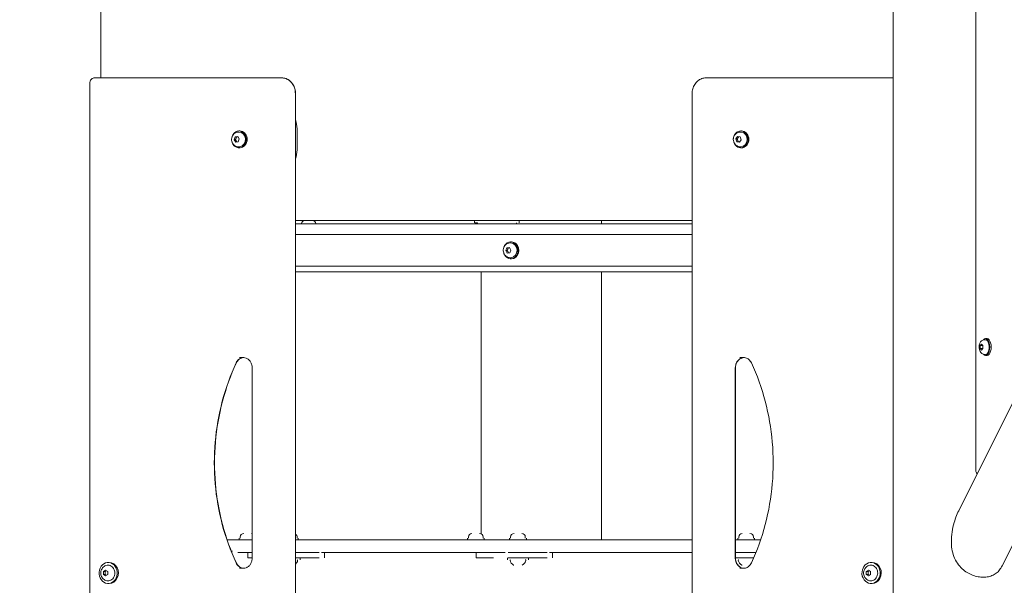
# Model space of a CAD drawing. Units: millimetres. Extents: x -1115 to 21402, y -27 to 19404.
# Drawn here: x 17158 to 18093, y 938 to 1474 of the extents above; entities that cross this region are included whole.
import ezdxf

# ---------------------------------------------------------------- set-up
doc = ezdxf.new("R2010")
doc.units = ezdxf.units.MM
doc.styles.get("Standard").update_dxf_attribs({"font": 'arial.ttf'})
doc.dimstyles.new('OLCU', dxfattribs={"dimtxt": 300, "dimasz": 225, "dimexe": 0.18, "dimexo": 0.0625, "dimgap": 80, "dimtad": 1, "dimdec": 0, "dimlfac": 0.1, "dimrnd": 5, "dimzin": 0, "dimdsep": 46, "dimtxsty": 'Standard', "dimcen": 0.09, "dimse1": 1, "dimse2": 1, "dimadec": 0, "dimazin": 0, "dimtfac": 1, "dimtdec": 0, "dimtofl": 0, "dimtmove": 0, "dimatfit": 3, "dimfxl": 1, "dimtolj": 1, "dimtzin": 0, "dimarcsym": 0})

# ---------------------------------------------------------------- blocks, each defined once
blk = doc.blocks.new('*D10')
at = {"color": 0, "lineweight": -2, "transparency": 16777216}
for p, q in [((-405.38, 6565.62), (-405.38, 197.62)), ((21385.36, 98.37), (21385.36, 1920.71))]:
    blk.add_line(p, q, dxfattribs=at)
at = {"color": 0, "transparency": 16777216}
for points in [[(-438.71, 6565.62), (-372.04, 6565.62), (-405.38, 6765.62)], [(21368.69, 1920.71), (21402.03, 1920.71), (21385.36, 2020.71)], [(-438.71, 197.62), (-372.04, 197.62), (-405.38, -2.38)], [(21368.69, 98.37), (21402.03, 98.37), (21385.36, -1.63)]]:
    blk.add_solid(points, dxfattribs=at)
at = {"layer": 'Defpoints', "color": 0, "transparency": 16777216}
for p in [(1947.37, 6765.62), (20934.57, 2020.71), (21385.36, 2020.71), (-405.38, -2.38), (1947.37, -2.38), (20934.57, -1.63)]:
    blk.add_point(p, dxfattribs=at)
at = {"color": 0, "transparency": 16777216, "attachment_point": 5, "rotation": 90}
for s, insert, char_height in [('\\A1;675', (-638.55, 3381.62), 300), ('\\A1;*200', (21228.78, 1009.54), 150)]:
    blk.add_mtext(s, dxfattribs=dict(at, insert=insert, char_height=char_height))

msp = doc.modelspace()

# ---------------------------------------------------------------- linework, layer by layer
at = {"color": 0, "linetype": 'Continuous', "lineweight": 0, "extrusion": (0, 1, 0)}
for p, q in [((17986.99, 4280.05), (17986.99, 30.69)), ((17235.26, 1419.12), (17235.26, 2203.41)), ((18065.4, 2093.12), (18065.4, 1047.38)), ((18049.99, 1009.82), (18502.53, 1914.89)), ((17224.85, 285.69), (17224.85, 1414.12)), ((17402.65, 1419.12), (17229.45, 1419.12)), ((17406.65, 1419.12), (17402.65, 1419.12)), ((17406.86, 1419.12), (17406.65, 1419.12)), ((17982.84, 1419.12), (17809.63, 1419.12)), ((17986.84, 1419.12), (17982.84, 1419.12)), ((17986.99, 1419.12), (17986.84, 1419.12)), ((17419.91, 1404.12), (17419.91, 782.16)), ((17420.12, 1378.58), (17420.12, 1404.12)), ((17796.37, 782.16), (17796.37, 1404.12)), ((17365.89, 1367.69), (17366.42, 1367.69)), ((17366.42, 1368.69), (17367.22, 1368.69)), ((17421.52, 1350.69), (17421.52, 1370.69)), ((17841.95, 1367.69), (17842.47, 1367.69)), ((17842.47, 1368.69), (17843.27, 1368.69)), ((17361.74, 1360.3), (17362.69, 1362.98)), ((17363.27, 1358.02), (17361.74, 1360.3)), ((17363.04, 1360.3), (17361.74, 1360.3)), ((17362.69, 1362.98), (17365.17, 1363.36)), ((17363.99, 1362.98), (17362.69, 1362.98)), ((17365.75, 1358.41), (17363.27, 1358.02)), ((17365.17, 1363.36), (17366.7, 1361.08)), ((17366.7, 1361.08), (17365.75, 1358.41)), ((17837.8, 1361.08), (17839.33, 1363.36)), ((17838.74, 1358.41), (17837.8, 1361.08)), ((17839.1, 1361.08), (17837.8, 1361.08)), ((17841.22, 1358.02), (17838.74, 1358.41)), ((17840.04, 1358.41), (17838.74, 1358.41)), ((17839.33, 1363.36), (17841.8, 1362.98)), ((17842.75, 1360.3), (17841.22, 1358.02)), ((17841.8, 1362.98), (17842.75, 1360.3)), ((17365.89, 1353.69), (17366.42, 1353.69)), ((17366.42, 1352.69), (17367.22, 1352.69)), ((17841.95, 1353.69), (17842.47, 1353.69)), ((17842.47, 1352.69), (17843.27, 1352.69)), ((17420.12, 782.16), (17420.12, 1342.81)), ((17420.12, 1283.69), (17796.37, 1283.69)), ((17420.12, 1280.69), (17796.37, 1280.69)), ((17428.86, 1283.63), (17435.67, 1283.63)), ((17435.67, 1283.63), (17436.16, 1283.63)), ((17589.93, 1281.49), (17589.93, 1283.69)), ((17592.87, 1281.49), (17590.37, 1281.49)), ((17590.37, 1280.69), (17590.37, 1281.49)), ((17592.87, 1281.49), (17592.87, 1281.49)), ((17592.87, 1281.49), (17592.87, 1280.69)), ((17629.59, 1280.69), (17629.59, 1281.49)), ((17632.33, 1281.49), (17632.33, 1283.69)), ((17710.48, 1280.69), (17710.48, 1283.69)), ((17796.37, 1270.41), (17420.12, 1270.41)), ((17623.64, 1262.41), (17624.17, 1262.41)), ((17624.97, 1263.41), (17624.17, 1263.41)), ((17619.47, 1255.2), (17620.57, 1257.8)), ((17620.87, 1252.81), (17619.47, 1255.2)), ((17620.77, 1255.2), (17619.47, 1255.2)), ((17620.57, 1257.8), (17623.06, 1258)), ((17621.87, 1257.8), (17620.57, 1257.8)), ((17623.37, 1253.02), (17620.87, 1252.81)), ((17623.06, 1258), (17624.46, 1255.61)), ((17624.46, 1255.61), (17623.37, 1253.02)), ((17623.64, 1248.41), (17624.17, 1248.41)), ((17624.97, 1247.41), (17624.17, 1247.41)), ((17420.12, 1240.41), (17796.37, 1240.41)), ((17796.37, 1235.12), (17420.12, 1235.12)), ((17596.18, 986.37), (17596.18, 1235.12)), ((17710.48, 980.69), (17710.48, 1235.12)), ((18073.85, 1170.62), (18074.76, 1170.62)), ((18076.14, 1171.62), (18074.76, 1171.62)), ((18069.7, 1165.07), (18070.95, 1166.51)), ((18069.7, 1162.18), (18069.7, 1165.07)), ((18069.7, 1165.07), (18071.95, 1165.07)), ((18070.95, 1160.74), (18069.7, 1162.18)), ((18071.95, 1162.18), (18069.7, 1162.18)), ((18070.95, 1166.51), (18072.2, 1165.07)), ((18072.2, 1162.18), (18070.95, 1160.74)), ((18072.2, 1165.07), (18072.2, 1162.18)), ((17367.03, 1153.69), (17370.61, 1153.69)), ((17841.68, 1153.69), (17845.25, 1153.69)), ((18073.85, 1156.62), (18074.76, 1156.62)), ((18076.14, 1155.62), (18074.76, 1155.62)), ((17379, 1143.69), (17379, 963.69)), ((17837.28, 1143.69), (17837.28, 963.69)), ((17837.49, 963.69), (17837.49, 1143.69)), ((18090.44, 955.89), (18126.8, 1028.59)), ((17366.59, 982.29), (17366.59, 980.69)), ((17367.59, 983.34), (17367.59, 982.29)), ((17421.59, 983.34), (17421.59, 982.29)), ((17422.59, 982.29), (17422.59, 980.69)), ((17583.1, 982.29), (17583.1, 980.69)), ((17584.1, 983.34), (17584.1, 982.29)), ((17598.1, 983.34), (17598.1, 982.29)), ((17599.1, 982.29), (17599.1, 980.69)), ((17623.1, 982.29), (17623.1, 980.69)), ((17624.1, 983.34), (17624.1, 982.29)), ((17638.1, 983.34), (17638.1, 982.29)), ((17639.1, 982.29), (17639.1, 980.69)), ((17839.61, 982.29), (17839.61, 980.69)), ((17840.61, 983.34), (17840.61, 982.29)), ((17854.61, 983.34), (17854.61, 982.29)), ((17855.61, 982.29), (17855.61, 980.69)), ((17379, 980.69), (17355.15, 980.69)), ((17796.37, 980.69), (17420.12, 980.69)), ((17861.34, 980.69), (17837.49, 980.69)), ((17360.12, 969.89), (17359.13, 969.89)), ((17365.23, 968.69), (17379, 968.69)), ((17374.84, 968.69), (17374.84, 963.69)), ((17374.84, 963.69), (17379, 963.69)), ((17420.12, 968.69), (17442.44, 968.69)), ((17420.12, 963.69), (17442.44, 963.69)), ((17424.59, 963.69), (17424.59, 961.69)), ((17444.67, 968.69), (17619.08, 968.69)), ((17447.44, 963.69), (17447.44, 968.69)), ((17591.35, 968.69), (17591.35, 963.69)), ((17591.35, 963.69), (17608.05, 963.69)), ((17621.1, 963.69), (17621.1, 961.69)), ((17621.71, 968.69), (17658.95, 968.69)), ((17621.71, 963.69), (17658.95, 963.69)), ((17641.1, 963.69), (17641.1, 961.69)), ((17661.17, 968.69), (17796.37, 968.69)), ((17663.95, 963.69), (17663.95, 968.69)), ((17837.61, 963.69), (17837.61, 962.04)), ((17838.21, 968.69), (17856.87, 968.69)), ((17838.21, 963.69), (17854.77, 963.69)), ((17243.33, 959.19), (17242.33, 959.19)), ((17370.61, 953.69), (17367.03, 953.69)), ((17845.25, 953.69), (17841.68, 953.69)), ((17967.16, 959.19), (17966.16, 959.19)), ((17237.77, 950.57), (17239.83, 951.94)), ((17237.77, 947.82), (17237.77, 950.57)), ((17237.77, 950.57), (17239.52, 950.57)), ((17239.83, 946.44), (17237.77, 947.82)), ((17237.77, 947.82), (17239.52, 947.82)), ((17239.52, 950.57), (17240.71, 951.36)), ((17239.52, 947.82), (17239.52, 950.57)), ((17240.71, 947.03), (17239.52, 947.82)), ((17239.83, 951.94), (17241.9, 950.57)), ((17241.9, 947.82), (17239.83, 946.44)), ((17241.9, 950.57), (17241.9, 947.82)), ((17961.6, 950.57), (17963.66, 951.94)), ((17961.6, 947.82), (17961.6, 950.57)), ((17961.6, 950.57), (17963.35, 950.57)), ((17963.66, 946.44), (17961.6, 947.82)), ((17961.6, 947.82), (17963.35, 947.82)), ((17963.35, 950.57), (17964.53, 951.36)), ((17963.35, 947.82), (17963.35, 950.57)), ((17964.53, 947.03), (17963.35, 947.82)), ((17963.66, 951.94), (17965.72, 950.57)), ((17965.72, 947.82), (17963.66, 946.44)), ((17965.72, 950.57), (17965.72, 947.82)), ((17243.33, 939.19), (17242.33, 939.19)), ((17967.16, 939.19), (17966.16, 939.19))]:
    msp.add_line(p, q, dxfattribs=at)
at = {"color": 0, "linetype": 'Continuous', "lineweight": 0, "extrusion": (0, 0, -1)}
for centre, radius, start, end in [((-17428.86, 1280.28), 3.35, 7.08638, 90), ((-17436.16, 1280.28), 3.35, 90, 172.91362), ((-17370.94, 983.34), 3.35, 0, 90), ((-17378.24, 983.34), 3.35, 90, 103.05231), ((-17418.24, 983.34), 3.35, 124.00919, 180), ((-17587.45, 983.34), 3.35, 0, 90), ((-17594.75, 983.34), 3.35, 90, 180), ((-17627.45, 983.34), 3.35, 0, 90), ((-17634.75, 983.34), 3.35, 90, 180), ((-17843.96, 983.34), 3.35, 0, 90), ((-17851.26, 983.34), 3.35, 90, 180), ((-17416.18, 962.11), 5.93, 189.71656, 228.36835), ((-17421.53, 961.19), 0.5, 90, 189.71656), ((-17624.16, 961.19), 0.5, 350.42299, 90), ((-17629.52, 962.11), 5.93, 295.18394, 350.29521), ((-17627.21, 957.19), 0.5, 270, 295.61554), ((-17634.99, 957.19), 0.5, 244.85609, 270), ((-17632.68, 962.11), 5.93, 189.71656, 244.85609), ((-17638.04, 961.19), 0.5, 90, 189.71656), ((-17840.67, 961.19), 0.5, 350.42299, 90), ((-17846.02, 962.11), 5.93, 295.18394, 350.29521), ((-17843.72, 957.19), 0.5, 270, 295.61554)]:
    msp.add_arc(centre, radius, start, end, dxfattribs=at)
at = {"color": 0, "linetype": 'Continuous', "lineweight": 0}
for centre, major_axis, ratio, start_param, end_param in [((17404.2, 1370.69), (0, 20), 0.866025, -1.570796, -1.136137), ((17366.42, 1360.69), (0, 8), 0.866025, -0.35494, 1.205254), ((17366.42, 1360.69), (0, -8), 0.866025, -0.35494, 2.786653), ((17367.22, 1360.69), (0, 8), 0.866025, -0.35494, 0), ((17367.22, 1360.69), (0, -8), 0.866025, 0, 2.786653), ((17842.47, 1360.69), (0, 8), 0.866025, 0.35494, 1.205254), ((17842.47, 1360.69), (0, -8), 0.866025, 0.35494, 3.496532), ((17843.27, 1360.69), (0, -8), 0.866025, 0.35494, 3.141593), ((17366.42, 1360.69), (0, -8), 0.866025, -1.205254, -0.35494), ((17842.47, 1360.69), (0, -8), 0.866025, -1.205254, 0.35494), ((17404.2, 1350.69), (0, 20), 0.866025, -2.005456, -1.570796), ((17843.27, 1360.69), (0, -8), 0.866025, 0, 0.35494), ((18074.76, 1163.62), (0, 8), 0.5, 0, 0.545818), ((18074.76, 1163.62), (0, -8), 0.5, 0, 3.141593), ((18076.14, 1163.62), (0, -8), 0.5, 0, 3.141593), ((18074.76, 1163.62), (0, -8), 0.5, -0.545818, 0)]:
    msp.add_ellipse(centre, major_axis=major_axis, ratio=ratio, start_param=start_param, end_param=end_param, dxfattribs=at)
at = {"color": 0, "linetype": 'Continuous', "lineweight": 0, "extrusion": (0, 0, -1)}
for centre, major_axis, ratio, start_param, end_param in [((17366.42, 1360.69), (0, 7), 0.866025, 0, 3.006274), ((17842.47, 1360.69), (0, 7), 0.866025, 0, 0.135319), ((17842.47, 1360.69), (0, 7), 0.866025, 0.135319, 3.141593), ((17366.42, 1360.69), (0, -7), 0.866025, -0.135319, 0), ((17624.17, 1255.41), (0, 8), 0.866025, -1.205254, 0.668056), ((17624.17, 1255.41), (0, -8), 0.866025, -2.473536, 0.668056), ((17624.17, 1255.41), (0, 7), 0.866025, 0, 3.071249), ((17624.97, 1255.41), (0, 8), 0.866025, 0, 0.668056), ((17624.97, 1255.41), (0, -8), 0.866025, -2.473536, 0), ((17624.17, 1255.41), (0, 8), 0.866025, -2.473536, -1.936339), ((17624.17, 1255.41), (0, -7), 0.866025, -0.070343, 0), ((18074.76, 1163.62), (0, 7), 0.5, 0, 0.523599), ((18074.76, 1163.62), (0, -7), 0.5, -2.617994, 0), ((17242.33, 949.19), (0, -10), 0.866025, -1.081412, 2.06018), ((17242.33, 949.19), (0, 10), 0.866025, -1.081412, 2.06018), ((17243.33, 949.19), (0, 10), 0.866025, 0, 2.06018), ((17966.16, 949.19), (0, 10), 0.866025, -2.06018, 1.081412), ((17966.16, 949.19), (0, -10), 0.866025, -2.06018, 1.081412), ((17967.16, 949.19), (0, 10), 0.866025, 0, 1.081412), ((17967.16, 949.19), (0, -10), 0.866025, -2.06018, 0), ((17243.33, 949.19), (0, -10), 0.866025, -1.081412, 0)]:
    msp.add_ellipse(centre, major_axis=major_axis, ratio=ratio, start_param=start_param, end_param=end_param, dxfattribs=at)
at = {"color": 0, "linetype": 'Continuous', "lineweight": 0}
for points, knots in [([(17224.85, 1414.12), (17224.85, 1414.62), (17224.92, 1415.11), (17225.18, 1416.07), (17225.39, 1416.53), (17225.92, 1417.37), (17226.25, 1417.76), (17227.02, 1418.41), (17227.46, 1418.67), (17228.39, 1419.02), (17228.88, 1419.11), (17229.39, 1419.12), (17229.42, 1419.12), (17229.45, 1419.12)], [4.712389, 4.712389, 4.712389, 4.712389, 5.026548, 5.026548, 5.340708, 5.340708, 5.654867, 5.654867, 5.969026, 5.969026, 6.266176, 6.266176, 6.283185, 6.283185, 6.283185, 6.283185]), ([(17419.91, 1404.12), (17419.91, 1405.67), (17419.7, 1407.21), (17418.87, 1410.16), (17418.25, 1411.56), (17416.65, 1414.1), (17415.67, 1415.23), (17413.43, 1417.11), (17412.17, 1417.86), (17409.51, 1418.86), (17408.1, 1419.12), (17406.68, 1419.12), (17406.67, 1419.12), (17406.65, 1419.12)], [4.712389, 4.712389, 4.712389, 4.712389, 5.026548, 5.026548, 5.340708, 5.340708, 5.654867, 5.654867, 5.969026, 5.969026, 6.279918, 6.279918, 6.283185, 6.283185, 6.283185, 6.283185]), ([(17420.12, 1404.12), (17420.12, 1405.67), (17419.91, 1407.21), (17419.08, 1410.16), (17418.46, 1411.56), (17416.86, 1414.1), (17415.88, 1415.23), (17413.64, 1417.11), (17412.38, 1417.86), (17409.71, 1418.86), (17408.31, 1419.12), (17406.89, 1419.12), (17406.87, 1419.12), (17406.86, 1419.12)], [4.712389, 4.712389, 4.712389, 4.712389, 5.026548, 5.026548, 5.340708, 5.340708, 5.654867, 5.654867, 5.969026, 5.969026, 6.279918, 6.279918, 6.283185, 6.283185, 6.283185, 6.283185]), ([(17796.37, 1404.12), (17796.37, 1405.67), (17796.59, 1407.21), (17797.41, 1410.16), (17798.03, 1411.56), (17799.63, 1414.1), (17800.61, 1415.23), (17802.85, 1417.11), (17804.11, 1417.86), (17806.78, 1418.86), (17808.18, 1419.12), (17809.6, 1419.12), (17809.62, 1419.12), (17809.63, 1419.12)], [4.712389, 4.712389, 4.712389, 4.712389, 5.026548, 5.026548, 5.340708, 5.340708, 5.654867, 5.654867, 5.969026, 5.969026, 6.279918, 6.279918, 6.283185, 6.283185, 6.283185, 6.283185]), ([(17359.43, 1359.81), (17359.35, 1360.55), (17359.37, 1361.3), (17359.64, 1362.77), (17359.88, 1363.49), (17360.58, 1364.82), (17361.04, 1365.43), (17362.11, 1366.45), (17362.72, 1366.86), (17364.02, 1367.44), (17364.7, 1367.62), (17365.56, 1367.69), (17365.73, 1367.69), (17365.89, 1367.69)], [4.712389, 4.712389, 4.712389, 4.712389, 5.053612, 5.053612, 5.394835, 5.394835, 5.733012, 5.733012, 6.050404, 6.050404, 6.347367, 6.347367, 6.418504, 6.418504, 6.418504, 6.418504]), ([(17835.49, 1361.58), (17835.56, 1362.2), (17835.71, 1362.82), (17836.17, 1363.99), (17836.48, 1364.56), (17837.24, 1365.58), (17837.7, 1366.05), (17838.75, 1366.83), (17839.34, 1367.15), (17840.6, 1367.58), (17841.28, 1367.69), (17841.95, 1367.69)], [4.712389, 4.712389, 4.712389, 4.712389, 4.999485, 4.999485, 5.28658, 5.28658, 5.573676, 5.573676, 5.860771, 5.860771, 6.147867, 6.147867, 6.147867, 6.147867]), ([(17365.89, 1353.69), (17365.22, 1353.69), (17364.55, 1353.81), (17363.29, 1354.23), (17362.7, 1354.55), (17361.65, 1355.33), (17361.19, 1355.8), (17360.43, 1356.83), (17360.12, 1357.39), (17359.66, 1358.57), (17359.51, 1359.18), (17359.44, 1359.8), (17359.43, 1359.81), (17359.43, 1359.81)], [3.276911, 3.276911, 3.276911, 3.276911, 3.563227, 3.563227, 3.850323, 3.850323, 4.137418, 4.137418, 4.424514, 4.424514, 4.71161, 4.71161, 4.712389, 4.712389, 4.712389, 4.712389]), ([(17841.95, 1353.69), (17841.28, 1353.69), (17840.61, 1353.81), (17839.33, 1354.24), (17838.73, 1354.56), (17837.64, 1355.39), (17837.15, 1355.9), (17836.33, 1357.07), (17836.01, 1357.74), (17835.56, 1359.14), (17835.44, 1359.89), (17835.43, 1360.95), (17835.45, 1361.26), (17835.49, 1361.58)], [3.006274, 3.006274, 3.006274, 3.006274, 3.29259, 3.29259, 3.585527, 3.585527, 3.895626, 3.895626, 4.22637, 4.22637, 4.567593, 4.567593, 4.712389, 4.712389, 4.712389, 4.712389]), ([(17617.15, 1254.95), (17617.1, 1255.66), (17617.16, 1256.38), (17617.48, 1257.79), (17617.74, 1258.47), (17618.47, 1259.73), (17618.93, 1260.31), (17620.02, 1261.28), (17620.64, 1261.67), (17621.95, 1262.21), (17622.63, 1262.36), (17623.43, 1262.4), (17623.54, 1262.41), (17623.64, 1262.41)], [4.712389, 4.712389, 4.712389, 4.712389, 5.040617, 5.040617, 5.368845, 5.368845, 5.697073, 5.697073, 6.012466, 6.012466, 6.308013, 6.308013, 6.353529, 6.353529, 6.353529, 6.353529]), ([(17623.64, 1248.41), (17622.97, 1248.41), (17622.3, 1248.52), (17621.03, 1248.95), (17620.43, 1249.28), (17619.35, 1250.09), (17618.88, 1250.58), (17618.1, 1251.67), (17617.79, 1252.27), (17617.34, 1253.51), (17617.21, 1254.16), (17617.15, 1254.86), (17617.15, 1254.9), (17617.15, 1254.95)], [3.211936, 3.211936, 3.211936, 3.211936, 3.498252, 3.498252, 3.791189, 3.791189, 4.09128, 4.09128, 4.39137, 4.39137, 4.691461, 4.691461, 4.712389, 4.712389, 4.712389, 4.712389]), ([(18069.05, 1166.38), (18069.15, 1166.74), (18069.28, 1167.09), (18069.6, 1167.79), (18069.78, 1168.14), (18070.25, 1168.81), (18070.53, 1169.15), (18071.23, 1169.77), (18071.65, 1170.06), (18072.63, 1170.47), (18073.16, 1170.6), (18073.76, 1170.62), (18073.8, 1170.62), (18073.85, 1170.62)], [1.570796, 1.570796, 1.570796, 1.570796, 1.780236, 1.780236, 1.989675, 1.989675, 2.199115, 2.199115, 2.408554, 2.408554, 2.601849, 2.601849, 2.617994, 2.617994, 2.617994, 2.617994]), ([(18073.85, 1156.62), (18073.36, 1156.62), (18072.88, 1156.71), (18071.98, 1157.02), (18071.56, 1157.25), (18070.77, 1157.84), (18070.42, 1158.22), (18069.74, 1159.14), (18069.46, 1159.7), (18068.98, 1160.97), (18068.82, 1161.7), (18068.66, 1163.17), (18068.65, 1163.92), (18068.78, 1165.24), (18068.89, 1165.81), (18069.05, 1166.38)], [5.759587, 5.759587, 5.759587, 5.759587, 5.930231, 5.930231, 6.115938, 6.115938, 6.351506, 6.351506, 6.688651, 6.688651, 7.10753, 7.10753, 7.524254, 7.524254, 7.853982, 7.853982, 7.853982, 7.853982]), ([(17363.69, 1148.53), (17363.99, 1149.17), (17364.35, 1149.77), (17365.15, 1150.86), (17365.6, 1151.34), (17366.57, 1152.19), (17367.09, 1152.54), (17368.17, 1153.12), (17368.73, 1153.33), (17369.8, 1153.6), (17370.31, 1153.67), (17370.82, 1153.69)], [5.205858, 5.205858, 5.205858, 5.205858, 5.421324, 5.421324, 5.636789, 5.636789, 5.852255, 5.852255, 6.06772, 6.06772, 6.256833, 6.256833, 6.256833, 6.256833]), ([(17370.93, 1153.69), (17370.45, 1153.66), (17369.98, 1153.59), (17368.94, 1153.33), (17368.38, 1153.12), (17367.3, 1152.54), (17366.78, 1152.19), (17365.81, 1151.34), (17365.36, 1150.86), (17364.56, 1149.77), (17364.2, 1149.17), (17363.9, 1148.53)], [6.322423, 6.322423, 6.322423, 6.322423, 6.498651, 6.498651, 6.714116, 6.714116, 6.929581, 6.929581, 7.145047, 7.145047, 7.360512, 7.360512, 7.360512, 7.360512]), ([(17379, 1143.69), (17379, 1144.74), (17378.86, 1145.79), (17378.31, 1147.78), (17377.91, 1148.72), (17376.88, 1150.41), (17376.25, 1151.16), (17374.84, 1152.38), (17374.07, 1152.86), (17372.44, 1153.5), (17371.6, 1153.67), (17370.7, 1153.69), (17370.66, 1153.69), (17370.61, 1153.69)], [4.712389, 4.712389, 4.712389, 4.712389, 5.018689, 5.018689, 5.325989, 5.325989, 5.637229, 5.637229, 5.951388, 5.951388, 6.265548, 6.265548, 6.283185, 6.283185, 6.283185, 6.283185]), ([(17837.28, 1143.69), (17837.28, 1144.74), (17837.42, 1145.79), (17837.97, 1147.78), (17838.37, 1148.72), (17839.41, 1150.41), (17840.03, 1151.16), (17841.44, 1152.38), (17842.22, 1152.86), (17843.82, 1153.49), (17844.64, 1153.66), (17845.46, 1153.69)], [4.712389, 4.712389, 4.712389, 4.712389, 5.018689, 5.018689, 5.325989, 5.325989, 5.637229, 5.637229, 5.951388, 5.951388, 6.256833, 6.256833, 6.256833, 6.256833]), ([(17845.57, 1153.69), (17844.83, 1153.65), (17844.09, 1153.5), (17842.56, 1152.93), (17841.77, 1152.47), (17840.35, 1151.27), (17839.7, 1150.53), (17838.64, 1148.84), (17838.22, 1147.89), (17837.65, 1145.89), (17837.5, 1144.84), (17837.49, 1143.76), (17837.49, 1143.73), (17837.49, 1143.69)], [6.322423, 6.322423, 6.322423, 6.322423, 6.597345, 6.597345, 6.911504, 6.911504, 7.225663, 7.225663, 7.537203, 7.537203, 7.844579, 7.844579, 7.853982, 7.853982, 7.853982, 7.853982]), ([(17852.59, 1148.53), (17852.29, 1149.17), (17851.94, 1149.77), (17851.13, 1150.86), (17850.68, 1151.34), (17849.71, 1152.19), (17849.19, 1152.54), (17848.11, 1153.12), (17847.55, 1153.33), (17846.41, 1153.62), (17845.83, 1153.69), (17845.25, 1153.69)], [5.205858, 5.205858, 5.205858, 5.205858, 5.421324, 5.421324, 5.636789, 5.636789, 5.852255, 5.852255, 6.06772, 6.06772, 6.283185, 6.283185, 6.283185, 6.283185]), ([(17363.69, 1148.53), (17358.29, 1136.94), (17353.89, 1124.72), (17347.23, 1099.52), (17344.98, 1086.54), (17342.73, 1060.31), (17342.73, 1047.07), (17344.98, 1020.85), (17347.23, 1007.87), (17353.89, 982.67), (17358.29, 970.45), (17363.69, 958.85)], [1.0773269, 1.0773269, 1.0773269, 1.0773269, 1.2747147, 1.2747147, 1.4721024, 1.4721024, 1.6694902, 1.6694902, 1.866878, 1.866878, 2.0642657, 2.0642657, 2.0642657, 2.0642657]), ([(17363.9, 958.85), (17358.5, 970.45), (17354.09, 982.67), (17347.44, 1007.87), (17345.19, 1020.85), (17342.94, 1047.07), (17342.94, 1060.31), (17345.19, 1086.54), (17347.44, 1099.52), (17354.09, 1124.72), (17358.5, 1136.94), (17363.9, 1148.53)], [4.2189196, 4.2189196, 4.2189196, 4.2189196, 4.4163073, 4.4163073, 4.6136951, 4.6136951, 4.8110829, 4.8110829, 5.0084706, 5.0084706, 5.2058584, 5.2058584, 5.2058584, 5.2058584]), ([(17852.59, 1148.53), (17857.99, 1136.94), (17862.4, 1124.72), (17869.06, 1099.52), (17871.3, 1086.54), (17873.55, 1060.31), (17873.55, 1047.07), (17871.3, 1020.85), (17869.06, 1007.87), (17862.4, 982.67), (17857.99, 970.45), (17852.59, 958.85)], [1.0773269, 1.0773269, 1.0773269, 1.0773269, 1.2747147, 1.2747147, 1.4721024, 1.4721024, 1.6694902, 1.6694902, 1.866878, 1.866878, 2.0642657, 2.0642657, 2.0642657, 2.0642657]), ([(18066.76, 1043.35), (18066.62, 1043.49), (18066.5, 1043.64), (18066.14, 1044.15), (18065.96, 1044.52), (18065.67, 1045.3), (18065.57, 1045.7), (18065.44, 1046.52), (18065.4, 1046.94), (18065.4, 1047.36), (18065.4, 1047.37), (18065.4, 1047.38)], [3.625056, 3.625056, 3.625056, 3.625056, 3.763484, 3.763484, 4.077644, 4.077644, 4.391803, 4.391803, 4.705962, 4.705962, 4.712389, 4.712389, 4.712389, 4.712389]), ([(18042.3, 979.24), (18042.3, 982.12), (18042.55, 985.11), (18043.48, 991.14), (18044.17, 994.18), (18046.33, 1001.58), (18048.02, 1005.88), (18049.99, 1009.82)], [10.062042, 10.062042, 10.062042, 10.062042, 10.925763, 10.925763, 11.789485, 11.789485, 13.064587, 13.064587, 13.064587, 13.064587]), ([(18090.44, 955.89), (18089.94, 954.88), (18089.38, 953.94), (18087.91, 951.83), (18086.9, 950.69), (18084.61, 948.7), (18083.33, 947.86), (18080.55, 946.52), (18079.06, 946.01), (18075.94, 945.36), (18074.32, 945.2), (18071.1, 945.2), (18069.39, 945.36), (18065.9, 946.01), (18064.11, 946.52), (18060.6, 947.86), (18058.87, 948.7), (18055.62, 950.69), (18054.09, 951.83), (18051, 954.63), (18049.42, 956.42), (18046.71, 960.41), (18045.59, 962.61), (18043.85, 967.21), (18043.24, 969.62), (18042.46, 974.47), (18042.3, 976.91), (18042.3, 979.24)], [-19.996796, -19.996796, -19.996796, -19.996796, -19.606903, -19.606903, -19.049264, -19.049264, -18.491624, -18.491624, -17.933984, -17.933984, -17.376345, -17.376345, -16.818705, -16.818705, -16.261066, -16.261066, -15.703426, -15.703426, -15.145787, -15.145787, -14.445671, -14.445671, -13.745555, -13.745555, -13.04544, -13.04544, -12.345324, -12.345324, -12.345324, -12.345324]), ([(17370.61, 953.69), (17371.45, 953.69), (17372.3, 953.85), (17373.93, 954.46), (17374.72, 954.92), (17376.15, 956.12), (17376.79, 956.86), (17377.85, 958.55), (17378.27, 959.49), (17378.84, 961.49), (17378.99, 962.54), (17379, 963.63), (17379, 963.66), (17379, 963.69)], [3.141593, 3.141593, 3.141593, 3.141593, 3.455752, 3.455752, 3.769911, 3.769911, 4.08407, 4.08407, 4.395611, 4.395611, 4.702986, 4.702986, 4.712389, 4.712389, 4.712389, 4.712389]), ([(17845.46, 953.7), (17844.69, 953.72), (17843.91, 953.87), (17842.35, 954.46), (17841.57, 954.92), (17840.14, 956.12), (17839.49, 956.86), (17838.43, 958.55), (17838.01, 959.49), (17837.44, 961.49), (17837.29, 962.54), (17837.28, 963.63), (17837.28, 963.66), (17837.28, 963.69)], [3.167945, 3.167945, 3.167945, 3.167945, 3.455752, 3.455752, 3.769911, 3.769911, 4.08407, 4.08407, 4.395611, 4.395611, 4.702986, 4.702986, 4.712389, 4.712389, 4.712389, 4.712389]), ([(17837.49, 963.69), (17837.49, 962.64), (17837.63, 961.6), (17838.18, 959.61), (17838.58, 958.66), (17839.61, 956.97), (17840.24, 956.23), (17841.65, 955), (17842.43, 954.53), (17843.99, 953.91), (17844.78, 953.74), (17845.57, 953.7)], [1.570796, 1.570796, 1.570796, 1.570796, 1.877096, 1.877096, 2.184397, 2.184397, 2.495636, 2.495636, 2.809796, 2.809796, 3.102355, 3.102355, 3.102355, 3.102355]), ([(17235.24, 949.19), (17235.24, 949.76), (17235.3, 950.33), (17235.55, 951.45), (17235.74, 952.01), (17236.26, 953.07), (17236.58, 953.59), (17237.37, 954.54), (17237.84, 954.98), (17238.9, 955.74), (17239.5, 956.06), (17240.14, 956.29)], [3.141593, 3.141593, 3.141593, 3.141593, 3.39561, 3.39561, 3.649628, 3.649628, 3.903645, 3.903645, 4.157663, 4.157663, 4.411681, 4.411681, 4.411681, 4.411681]), ([(17240.19, 956.31), (17240.84, 956.53), (17241.53, 956.64), (17242.89, 956.61), (17243.58, 956.47), (17244.88, 955.96), (17245.49, 955.58), (17246.59, 954.62), (17247.07, 954.04), (17247.85, 952.73), (17248.15, 952), (17248.51, 950.57), (17248.59, 949.88), (17248.59, 949.19)], [4.420488, 4.420488, 4.420488, 4.420488, 4.731045, 4.731045, 5.044274, 5.044274, 5.359703, 5.359703, 5.679234, 5.679234, 6.001973, 6.001973, 6.283185, 6.283185, 6.283185, 6.283185]), ([(17370.82, 953.7), (17370.31, 953.71), (17369.8, 953.78), (17368.73, 954.05), (17368.17, 954.27), (17367.09, 954.84), (17366.57, 955.2), (17365.6, 956.04), (17365.15, 956.53), (17364.35, 957.62), (17363.99, 958.21), (17363.69, 958.85)], [3.167945, 3.167945, 3.167945, 3.167945, 3.357058, 3.357058, 3.572523, 3.572523, 3.787989, 3.787989, 4.003454, 4.003454, 4.21892, 4.21892, 4.21892, 4.21892]), ([(17363.9, 958.85), (17364.2, 958.21), (17364.56, 957.62), (17365.36, 956.53), (17365.81, 956.04), (17366.78, 955.2), (17367.3, 954.84), (17368.38, 954.27), (17368.94, 954.05), (17369.98, 953.79), (17370.45, 953.72), (17370.93, 953.7)], [2.064266, 2.064266, 2.064266, 2.064266, 2.279731, 2.279731, 2.495196, 2.495196, 2.710662, 2.710662, 2.926127, 2.926127, 3.102355, 3.102355, 3.102355, 3.102355]), ([(17845.25, 953.69), (17845.83, 953.69), (17846.41, 953.77), (17847.55, 954.05), (17848.11, 954.27), (17849.19, 954.84), (17849.71, 955.2), (17850.68, 956.04), (17851.13, 956.53), (17851.94, 957.62), (17852.29, 958.21), (17852.59, 958.85)], [3.141593, 3.141593, 3.141593, 3.141593, 3.357058, 3.357058, 3.572523, 3.572523, 3.787989, 3.787989, 4.003454, 4.003454, 4.21892, 4.21892, 4.21892, 4.21892]), ([(17959.06, 949.19), (17959.06, 949.76), (17959.13, 950.33), (17959.38, 951.45), (17959.57, 952.01), (17960.08, 953.07), (17960.41, 953.59), (17961.2, 954.54), (17961.66, 954.98), (17962.72, 955.74), (17963.32, 956.06), (17963.96, 956.29)], [3.141593, 3.141593, 3.141593, 3.141593, 3.39561, 3.39561, 3.649628, 3.649628, 3.903645, 3.903645, 4.157663, 4.157663, 4.411681, 4.411681, 4.411681, 4.411681]), ([(17964.02, 956.31), (17964.67, 956.53), (17965.35, 956.64), (17966.72, 956.61), (17967.4, 956.47), (17968.7, 955.96), (17969.31, 955.58), (17970.41, 954.62), (17970.89, 954.04), (17971.67, 952.73), (17971.97, 952), (17972.33, 950.57), (17972.42, 949.88), (17972.42, 949.19)], [4.420488, 4.420488, 4.420488, 4.420488, 4.731045, 4.731045, 5.044274, 5.044274, 5.359703, 5.359703, 5.679234, 5.679234, 6.001973, 6.001973, 6.283185, 6.283185, 6.283185, 6.283185]), ([(17240.13, 942.1), (17239.49, 942.33), (17238.9, 942.65), (17237.84, 943.4), (17237.37, 943.85), (17236.58, 944.8), (17236.26, 945.31), (17235.74, 946.38), (17235.55, 946.93), (17235.3, 948.06), (17235.24, 948.62), (17235.24, 949.19)], [1.871906, 1.871906, 1.871906, 1.871906, 2.125843, 2.125843, 2.379781, 2.379781, 2.633718, 2.633718, 2.887655, 2.887655, 3.141593, 3.141593, 3.141593, 3.141593]), ([(17248.59, 949.19), (17248.59, 948.4), (17248.48, 947.6), (17248.04, 946.08), (17247.71, 945.37), (17246.87, 944.09), (17246.36, 943.53), (17245.21, 942.62), (17244.58, 942.28), (17243.24, 941.83), (17242.55, 941.73), (17241.27, 941.78), (17240.69, 941.9), (17240.13, 942.1)], [0, 0, 0, 0, 0.324662, 0.324662, 0.648834, 0.648834, 0.971228, 0.971228, 1.29015, 1.29015, 1.605, 1.605, 1.871906, 1.871906, 1.871906, 1.871906]), ([(17963.96, 942.1), (17963.32, 942.33), (17962.72, 942.65), (17961.66, 943.4), (17961.2, 943.85), (17960.41, 944.8), (17960.08, 945.31), (17959.57, 946.38), (17959.38, 946.93), (17959.13, 948.06), (17959.06, 948.62), (17959.06, 949.19)], [1.871906, 1.871906, 1.871906, 1.871906, 2.125843, 2.125843, 2.379781, 2.379781, 2.633718, 2.633718, 2.887655, 2.887655, 3.141593, 3.141593, 3.141593, 3.141593]), ([(17972.42, 949.19), (17972.42, 948.4), (17972.3, 947.6), (17971.86, 946.08), (17971.53, 945.37), (17970.69, 944.09), (17970.18, 943.53), (17969.04, 942.62), (17968.4, 942.28), (17967.07, 941.83), (17966.37, 941.73), (17965.1, 941.78), (17964.51, 941.9), (17963.96, 942.1)], [0, 0, 0, 0, 0.324662, 0.324662, 0.648834, 0.648834, 0.971228, 0.971228, 1.29015, 1.29015, 1.605, 1.605, 1.871906, 1.871906, 1.871906, 1.871906])]:
    msp.add_open_spline(points, degree=3, knots=knots, dxfattribs=at)
for points in [[(17986.84, 1419.12), (17986.89, 1419.12), (17986.94, 1419.12), (17986.99, 1419.12)], [(17240.14, 956.29), (17240.15, 956.29), (17240.15, 956.3), (17240.16, 956.3)], [(17963.96, 956.29), (17963.97, 956.29), (17963.98, 956.3), (17963.99, 956.3)]]:
    msp.add_open_spline(points, degree=3, dxfattribs=at)
for points, weights in [([(17363.99, 1362.98), (17363.72, 1361.64), (17363.04, 1360.3)], [1, 1.15470053838, 1]), ([(17363.04, 1360.3), (17363.95, 1359.24), (17364.48, 1358.21)], [1, 1.14322781543, 1.02124379219]), ([(17365.3, 1363.16), (17364.74, 1363.08), (17363.99, 1362.98)], [1.07726429262, 1.07477144956, 1]), ([(17840.53, 1363.18), (17840.01, 1362.15), (17839.1, 1361.08)], [1.02124379218, 1.14322781544, 1]), ([(17839.1, 1361.08), (17839.78, 1359.75), (17840.04, 1358.41)], [1, 1.15470053838, 1]), ([(17840.04, 1358.41), (17840.79, 1358.31), (17841.35, 1358.22)], [1, 1.07477144955, 1.07726429262]), ([(17621.87, 1257.8), (17621.53, 1256.5), (17620.77, 1255.2)], [1, 1.15470053838, 1]), ([(17620.77, 1255.2), (17621.65, 1254.05), (17622.13, 1252.91)], [1, 1.14887796934, 1.01120684213]), ([(17623.13, 1257.89), (17622.59, 1257.85), (17621.87, 1257.8)], [1.07677477198, 1.07067832313, 1]), ([(18072.1, 1165.18), (18072.03, 1165.12), (18071.95, 1165.07)], [2.2008177501, 2.18080000671, 2.1575405113]), ([(18071.95, 1165.07), (18072.31, 1163.62), (18071.95, 1162.18)], [2.15754051131, 2.49131318997, 2.1575405113]), ([(18071.95, 1162.18), (18072.03, 1162.12), (18072.1, 1162.07)], [2.15754051131, 2.18080000672, 2.20081775011])]:
    msp.add_rational_spline(points, weights, degree=2, dxfattribs=at)

# ---------------------------------------------------------------- dimensions: what is measured, and where the dimension line sits
dim = msp.add_linear_dim(base=(21385.36, 2020.71), p1=(20934.57, -1.63), p2=(20934.57, 2020.71), angle=90, text='*<>', dimstyle='OLCU', override={"dimtxt": 150, "dimasz": 100})
dim.commit()
dim.dimension.update_dxf_attribs({"geometry": '*D10', "text_midpoint": (21228.78, 1009.54)})
dim = msp.add_linear_dim(base=(-405.38, -2.38), p1=(1947.37, 6765.62), p2=(1947.37, -2.38), angle=90, dimstyle='OLCU', override={"dimasz": 200})
dim.commit()
dim.dimension.update_dxf_attribs({"geometry": '*D10', "text_midpoint": (-638.55, 3381.62)})

doc.saveas('drawing.dxf')
